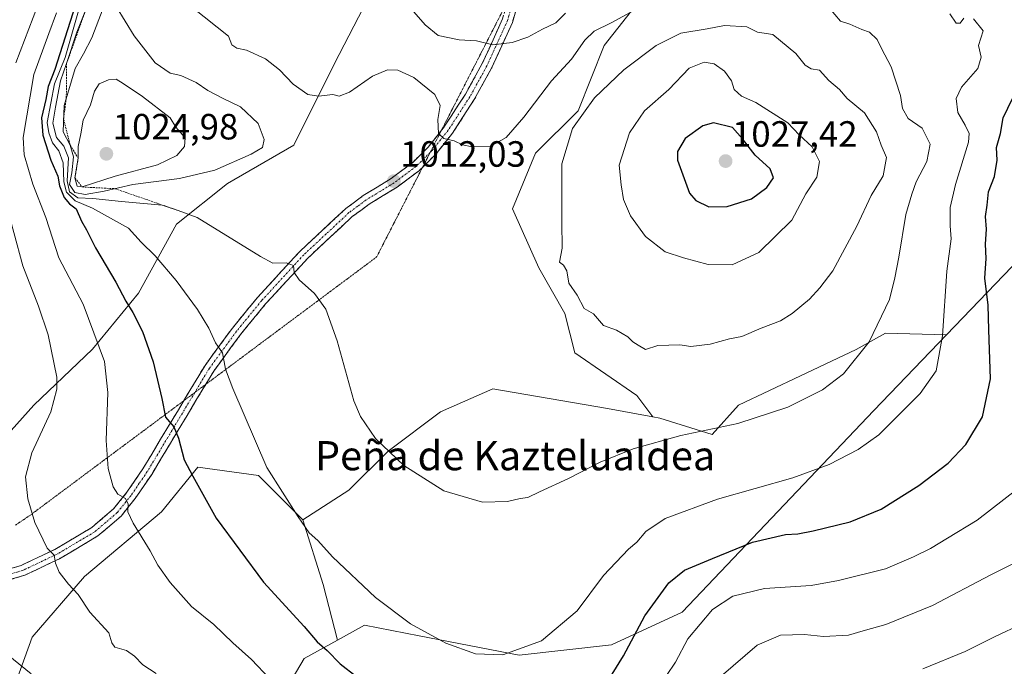
# Model space of a CAD drawing. Units: metres. Extents: x 637918 to 641371, y 4741380 to 4743762.
# Drawn here: x 640863 to 641134, y 4742288 to 4742466 of the extents above; entities that cross this region are included whole.
import ezdxf
from ezdxf.enums import TextEntityAlignment as Align

# ---------------------------------------------------------------- set-up
doc = ezdxf.new("R2010")
doc.units = ezdxf.units.M
doc.header["$MEASUREMENT"] = 0
for name, pattern in [('TRAZO_Y_PUNTO', [1, 0.5, -0.25, 0, -0.25]), ('TRAZOS', [0.75, 0.5, -0.25]), ('TRAZOS2', [0.375, 0.25, -0.125]), ('TRAZOSX2', [1.5, 1, -0.5])]:
    doc.linetypes.add(name, pattern=pattern)
for name, color, linetype, lineweight in [('Arbolado forestal CxS', 92, 'Continuous', 0), ('Camino', 19, 'TRAZOSX2', 0), ('Camino Cxs', 19, 'Continuous', 0), ('Camino eje', 19, 'TRAZO_Y_PUNTO', 0), ('Carátula', 7, 'Continuous', 5), ('Curva de nivel maestra', 36, 'Continuous', 30), ('Curva de nivel normal', 36, 'Continuous', 0), ('Escarpado lineal', 39, 'TRAZOS', 0), ('Pastizal CxS', 92, 'Continuous', 0), ('Punto de cota en terreno', 7, 'Continuous', 0), ('Rótulo de punto de cota en terreno', 19, 'Continuous', 0), ('Texto cartográfico', 19, 'Continuous', 0), ('Vía pecuaria eje', 92, 'TRAZOS2', 0)]:
    doc.layers.add(name, color=color, linetype=linetype, lineweight=lineweight)
doc.styles.add('Arial', font='txt', dxfattribs={"height": 0.2})

# ---------------------------------------------------------------- blocks, each defined once
blk = doc.blocks.new('*U185')
at = {"layer": 'Curva de nivel normal', "color": 36, "linetype": 'Continuous', "lineweight": 0}
for points in [[(641142.97, 4742319.99, 990), (641129.85, 4742313.39, 990), (641113.77, 4742305.01, 990), (641101, 4742299.8, 990), (641094.74, 4742298.05, 990), (641090.74, 4742296.9, 990), (641083.88, 4742296.45, 990), (641078.68, 4742297.04, 990), (641072.07, 4742296.87, 990), (641065.66, 4742294.11, 990), (641055.77, 4742285.6, 990)], [(640900.71, 4742286.36, 990), (640896.98, 4742288.68, 990), (640894.74, 4742291.12, 990), (640892.53, 4742292.65, 990), (640889.36, 4742293.58, 990), (640888.49, 4742294.75, 990), (640887.65, 4742297.53, 990), (640882.47, 4742303.18, 990), (640879.27, 4742308.01, 990), (640876.64, 4742310.82, 990), (640874.03, 4742314.19, 990), (640873.06, 4742316.6, 990), (640872.63, 4742318.79, 990), (640870.78, 4742320.76, 990), (640867.38, 4742327.79, 990), (640865.43, 4742334.31, 990), (640864.8, 4742340.34, 990), (640866.57, 4742346.87, 990), (640871.76, 4742358.14, 990), (640873.41, 4742364.4, 990), (640873.37, 4742367.68, 990), (640871.03, 4742379.27, 990), (640868.39, 4742387.16, 990), (640864.04, 4742398.26, 990), (640859.17, 4742416.59, 990)], [(640862.14, 4742453.96, 990), (640868.12, 4742469.55, 990)]]:
    blk.add_polyline3d(points, dxfattribs=at)
blk = doc.blocks.new('*U194')
at = {"layer": 'Curva de nivel normal', "color": 36, "linetype": 'Continuous', "lineweight": 0}
for points in [[(641138.42, 4742299.98, 985), (641130.96, 4742296.48, 985), (641122.74, 4742292.34, 985), (641111.14, 4742287.6, 985)], [(640866.4, 4742286.22, 985), (640858.14, 4742292.96, 985)]]:
    blk.add_polyline3d(points, dxfattribs=at)
blk = doc.blocks.new('*U198')
at = {"layer": 'Curva de nivel normal', "color": 36, "linetype": 'Continuous', "lineweight": 0}
for points in [[(641137.06, 4742336.9, 995), (641126.07, 4742328.41, 995), (641117.88, 4742323.49, 995), (641113.29, 4742320.64, 995), (641108.54, 4742318.4, 995), (641100.89, 4742315.1, 995), (641088.02, 4742311.88, 995), (641080.46, 4742310.45, 995), (641067.69, 4742309.69, 995), (641058.98, 4742307.57, 995), (641053.43, 4742303.94, 995), (641046.66, 4742295.87, 995), (641043.22, 4742289.46, 995), (641040.78, 4742285.78, 995)], [(640931.92, 4742284.84, 995), (640926.89, 4742290.21, 995), (640921.69, 4742294.77, 995), (640916.49, 4742299.74, 995), (640910.37, 4742304.74, 995), (640904.53, 4742311.34, 995), (640901.12, 4742316.04, 995), (640899.04, 4742319.97, 995), (640894.38, 4742327.64, 995), (640892.9, 4742330.72, 995), (640892.98, 4742332.79, 995), (640892.24, 4742334.38, 995), (640890.12, 4742335.6, 995), (640888.87, 4742337.59, 995), (640887.48, 4742342.58, 995), (640886.92, 4742350.3, 995), (640887.36, 4742363.51, 995), (640886.47, 4742371.96, 995), (640880.61, 4742387.76, 995), (640873.97, 4742400.48, 995), (640870.38, 4742411.52, 995), (640866.78, 4742420.67, 995), (640864.42, 4742428.74, 995), (640864.13, 4742433.44, 995), (640867.08, 4742450.75, 995), (640871.17, 4742462.07, 995), (640873.32, 4742467.72, 995)]]:
    blk.add_polyline3d(points, dxfattribs=at)
blk = doc.blocks.new('5PATER')
at = {"layer": 'Carátula', "linetype": 'Continuous', "lineweight": 5}
h = blk.add_hatch(color=250, dxfattribs=at)
edge = h.paths.add_edge_path()
edge.add_ellipse((0, 0.01), major_axis=(-1.33, -1.34), ratio=0.999422, start_angle=0, end_angle=360)

msp = doc.modelspace()

# ---------------------------------------------------------------- linework, layer by layer
at = {"layer": 'Arbolado forestal CxS', "color": 92, "linetype": 'Continuous', "lineweight": 0}
for points in [[(641007.75, 4742571.05, 998.53), (640999.35, 4742554.24, 995.45), (640988.15, 4742538.14, 995.6), (640978.36, 4742521.69, 995.66), (640974.86, 4742507.69, 997.59), (640965.06, 4742493.69, 1000.58), (640961.56, 4742476.89, 1004.69), (640949.66, 4742453.78, 1009.21), (640938.47, 4742431.38, 1013.02), (640920.27, 4742420.88, 1011.92), (640906.28, 4742409.68, 1008.16), (640895.78, 4742390.78, 1001.55), (640883.18, 4742375.38, 994.65), (640867.09, 4742359.98, 989.36), (640853.79, 4742345.27, 987.8)], [(640853.79, 4742345.27, 987.8), (640867.09, 4742359.98, 989.36), (640883.18, 4742375.38, 994.65), (640895.78, 4742390.78, 1001.55), (640906.28, 4742409.68, 1008.16), (640920.27, 4742420.88, 1011.92), (640938.47, 4742431.38, 1013.02), (640949.66, 4742453.78, 1009.21), (640961.56, 4742476.89, 1004.69), (640965.06, 4742493.69, 1000.58), (640974.86, 4742507.69, 997.59), (640978.36, 4742521.69, 995.66), (640988.15, 4742538.14, 995.6), (640999.35, 4742554.24, 995.45), (641007.75, 4742571.05, 998.53)], [(641064.98, 4742561.83, 991.52), (641065.89, 4742545.01, 991.72), (641055.11, 4742535.13, 994.56), (641053.32, 4742519.86, 997.48), (641047.93, 4742502.79, 1002.4), (641039.84, 4742483.93, 1007.56), (641033.55, 4742471.36, 1010.83), (641023.67, 4742458.78, 1013.38), (641016.49, 4742440.82, 1016.01), (641004.81, 4742429.14, 1013.19), (640998.52, 4742413.87, 1013.13), (641005.71, 4742397.71, 1014.52), (641012.89, 4742385.13, 1014.59), (641015.59, 4742374.35, 1013.81), (641032.65, 4742362.68, 1012.31), (641037.04, 4742356.75, 1010.68)], [(641117.61, 4742379.28, 1003.88), (641149.05, 4742411.94, 988.68), (641169.54, 4742441.93, 981.13), (641172.76, 4742475.09, 979.56), (641169.75, 4742504.83, 978.53), (641159.45, 4742525.41, 982.01), (641125.97, 4742554.02, 988.23), (641080.53, 4742562.48, 990.14), (641064.98, 4742561.83, 991.52)], [(641117.61, 4742379.28, 1003.88), (641149.05, 4742411.94, 988.68), (641169.54, 4742441.93, 981.13), (641172.76, 4742475.09, 979.56), (641169.75, 4742504.83, 978.53), (641159.45, 4742525.41, 982.01), (641125.97, 4742554.02, 988.23), (641080.53, 4742562.48, 990.14), (641064.98, 4742561.83, 991.52)], [(641149.05, 4742411.94, 988.68), (641117.61, 4742379.28, 1003.88), (641100.92, 4742379.74, 1008.39), (641092.83, 4742375.25, 1009.44), (641077.56, 4742368.07, 1010.64), (641060.5, 4742359.98, 1010.35), (641053.31, 4742351.9, 1008.59), (641053.31, 4742351.9, 1008.59), (641038.94, 4742356.39, 1010.47), (641037.04, 4742356.75, 1010.68), (641032.65, 4742362.68, 1012.31), (641015.59, 4742374.35, 1013.81), (641012.89, 4742385.13, 1014.59), (641005.71, 4742397.71, 1014.52), (640998.52, 4742413.87, 1013.13), (641004.81, 4742429.14, 1013.19), (641016.49, 4742440.82, 1016.01), (641023.67, 4742458.78, 1013.38), (641033.55, 4742471.36, 1010.83)], [(640937.11, 4742283.29, 995.51), (640941.3, 4742290.43, 997.73), (640950.43, 4742295.5, 1000.86), (640957.88, 4742299.63, 1002.93), (640972.84, 4742296.69, 1004.41), (641000.37, 4742291.37, 1004.31), (641025.68, 4742294.23, 1000.16), (641045.05, 4742303.21, 995.66), (641097.65, 4742358.55, 1005.55), (641117.61, 4742379.28, 1003.88), (641149.05, 4742411.94, 988.68)], [(641117.61, 4742379.28, 1003.88), (641097.65, 4742358.55, 1005.55), (641045.05, 4742303.21, 995.66), (641025.68, 4742294.23, 1000.16), (641000.37, 4742291.37, 1004.31), (640972.84, 4742296.69, 1004.41), (640957.88, 4742299.63, 1002.93), (640950.43, 4742295.5, 1000.86)], [(641037.04, 4742356.75, 1010.68), (641038.94, 4742356.39, 1010.47), (641053.31, 4742351.9, 1008.59), (641060.5, 4742359.98, 1010.35), (641077.56, 4742368.07, 1010.64), (641092.83, 4742375.25, 1009.44), (641100.92, 4742379.74, 1008.39), (641117.61, 4742379.28, 1003.88)], [(640861.04, 4742280.8, 983.2), (640866.59, 4742296.34, 986.23), (640881.02, 4742312.99, 990.99), (640902.11, 4742330.74, 997), (640912.1, 4742342.95, 1000.73), (640928.75, 4742340.73, 1004.32), (640940.96, 4742328.52, 1005.05), (640946.51, 4742310.76, 1003.12), (640950.43, 4742295.5, 1000.86), (640941.3, 4742290.43, 997.73), (640937.11, 4742283.29, 995.51)], [(640940.96, 4742328.52, 1005.05), (640928.75, 4742340.73, 1004.32), (640912.1, 4742342.95, 1000.73), (640902.11, 4742330.74, 997), (640881.02, 4742312.99, 990.99), (640866.59, 4742296.34, 986.23), (640861.04, 4742280.8, 983.2)], [(640940.96, 4742328.52, 1005.05), (640946.51, 4742310.76, 1003.12), (640950.43, 4742295.5, 1000.86)], [(640950.43, 4742295.5, 1000.86), (640941.3, 4742290.43, 997.73), (640937.11, 4742283.29, 995.51), (640923.61, 4742278.01, 991.76), (640916.74, 4742270, 988.76), (640930.02, 4742234.74, 986.33), (640939.28, 4742224.92, 986.61), (640955.95, 4742221.09, 989.09), (640963.48, 4742206.76, 988.29), (640964.87, 4742186.49, 985.44), (640970.51, 4742171.45, 983.76), (640989.17, 4742165.16, 985.33), (641012.82, 4742178.75, 989.83), (641026.22, 4742177.35, 989.79), (641036.73, 4742168.21, 988.43), (641043.57, 4742155.13, 985.92), (641047.29, 4742123.5, 980.63), (641062.88, 4742097.4, 975.39), (641092.38, 4742073.09, 965.32), (641129.25, 4742040.67, 946.3)], [(640950.43, 4742295.5, 1000.86), (640941.3, 4742290.43, 997.73), (640937.11, 4742283.29, 995.51), (640923.61, 4742278.01, 991.76), (640916.74, 4742270, 988.76), (640930.02, 4742234.74, 986.33), (640939.28, 4742224.92, 986.61), (640955.95, 4742221.09, 989.09), (640963.48, 4742206.76, 988.29), (640964.87, 4742186.49, 985.44), (640970.51, 4742171.45, 983.76), (640989.17, 4742165.16, 985.33), (641012.82, 4742178.75, 989.83), (641026.22, 4742177.35, 989.79), (641036.73, 4742168.21, 988.43), (641043.57, 4742155.13, 985.92), (641047.29, 4742123.5, 980.63), (641062.88, 4742097.4, 975.39), (641092.38, 4742073.09, 965.32), (641129.25, 4742040.67, 946.3)]]:
    msp.add_polyline3d(points, dxfattribs=at)
at = {"layer": 'Camino', "color": 19, "linetype": 'TRAZOSX2', "lineweight": 0}
for points in [[(641032.75, 4742540.43), (641032.47, 4742529.48), (641031.55, 4742521.72), (641030.32, 4742517.31), (641028.02, 4742513.24), (641025.17, 4742509.92), (641020.11, 4742505.02), (641012.52, 4742498.76), (641009.93, 4742495.62), (641007.8, 4742491.6), (641003.91, 4742482.42), (641001.8, 4742476.62), (640998.46, 4742465.07), (640992.73, 4742452.47), (640988, 4742443.87), (640981.99, 4742434.63), (640977.45, 4742428.91), (640973.79, 4742425.28)], [(640979.02, 4742435.48), (640979.67, 4742436.3), (640985.55, 4742445.34), (640990.18, 4742453.75), (640995.78, 4742466.06), (640997.21, 4742471)], [(640908.25, 4742361.21), (640914.09, 4742370.92), (640921.6, 4742381.17), (640928.57, 4742389.66), (640940.19, 4742402.3), (640952.7, 4742413.95), (640957.51, 4742417.51), (640965.21, 4742422.23), (640971.1, 4742426.62), (640975.32, 4742430.82), (640979.02, 4742435.48)], [(640973.79, 4742425.28), (640972.96, 4742424.45), (640966.81, 4742419.87), (640959.11, 4742415.14), (640954.52, 4742411.75), (640942.22, 4742400.29), (640930.73, 4742387.79), (640923.86, 4742379.42), (640916.47, 4742369.34), (640914.29, 4742365.71)], [(640914.29, 4742365.71), (640899.44, 4742341), (640894.93, 4742334.38), (640891.02, 4742329.51), (640884.67, 4742324.08), (640874.16, 4742317.84), (640864.6, 4742313.31), (640854.31, 4742310.23)], [(640853.16, 4742312.86), (640863.57, 4742315.99), (640872.81, 4742320.36), (640883, 4742326.41), (640888.96, 4742331.5), (640892.64, 4742336.08), (640897.03, 4742342.54), (640908.25, 4742361.21)]]:
    msp.add_lwpolyline(points, dxfattribs=at)
at = {"layer": 'Camino Cxs', "color": 19, "linetype": 'Continuous', "lineweight": 0}
for points in [[(640999.57, 4742468.92, 1003.44), (640998.46, 4742465.07, 1003.97), (640996.55, 4742460.87, 1004.54), (640994.64, 4742456.67, 1005.22), (640992.73, 4742452.47, 1005.92), (640990.37, 4742448.17, 1006.93), (640988, 4742443.87, 1007.7), (640986, 4742440.79, 1008.33), (640983.99, 4742437.71, 1008.96), (640981.99, 4742434.63, 1009.55), (640979.72, 4742431.77, 1010.14), (640977.45, 4742428.91, 1010.75), (640975.21, 4742426.68, 1011.16), (640972.96, 4742424.45, 1011.51), (640969.89, 4742422.16, 1011.79), (640966.81, 4742419.87, 1011.99), (640962.96, 4742417.51, 1012.02), (640959.11, 4742415.14, 1011.96), (640956.82, 4742413.45, 1011.81), (640954.52, 4742411.75, 1011.77), (640951.45, 4742408.89, 1011.63), (640948.37, 4742406.02, 1011.29), (640945.3, 4742403.16, 1010.93), (640942.22, 4742400.29, 1010.52), (640939.35, 4742397.17, 1010.02), (640936.48, 4742394.04, 1009.51), (640933.6, 4742390.92, 1008.87), (640930.73, 4742387.79, 1008.22), (640928.44, 4742385, 1007.58), (640926.15, 4742382.21, 1006.92), (640923.86, 4742379.42, 1006.27), (640921.4, 4742376.06, 1005.48), (640918.93, 4742372.7, 1004.84), (640916.47, 4742369.34, 1003.86), (640914.04, 4742365.29, 1003.03), (640911.6, 4742361.24, 1001.99), (640909.17, 4742357.19, 1001.17), (640906.74, 4742353.15, 999.95), (640904.31, 4742349.1, 999.19), (640901.87, 4742345.05, 998.04), (640899.44, 4742341, 997.08), (640897.19, 4742337.69, 996.18), (640894.93, 4742334.38, 995.49), (640892.98, 4742331.95, 994.87), (640891.02, 4742329.51, 994.31), (640887.85, 4742326.8, 993.42), (640884.67, 4742324.08, 992.64), (640881.17, 4742322, 991.76), (640877.66, 4742319.92, 991.05), (640874.16, 4742317.84, 990.12), (640870.97, 4742316.33, 989.38), (640867.79, 4742314.82, 988.77), (640864.6, 4742313.31, 988.12), (640861.17, 4742312.28, 987.43)], [(640860.1, 4742314.95, 987.46), (640863.57, 4742315.99, 988.16), (640866.65, 4742317.45, 988.71), (640869.73, 4742318.9, 989.28), (640872.81, 4742320.36, 990.05), (640876.21, 4742322.38, 990.92), (640879.6, 4742324.39, 991.72), (640883, 4742326.41, 992.65), (640885.98, 4742328.96, 993.24), (640888.96, 4742331.5, 994.12), (640890.8, 4742333.79, 994.62), (640892.64, 4742336.08, 995.26), (640894.84, 4742339.31, 995.94), (640897.03, 4742342.54, 996.72), (640899.47, 4742346.59, 997.74), (640901.9, 4742350.65, 998.87), (640904.34, 4742354.7, 999.79), (640906.78, 4742358.76, 1000.93), (640909.22, 4742362.81, 1001.65), (640911.65, 4742366.87, 1002.69), (640914.09, 4742370.92, 1003.58), (640916.59, 4742374.34, 1004.56), (640919.1, 4742377.75, 1005.2), (640921.6, 4742381.17, 1006.07), (640923.92, 4742384, 1006.79), (640926.25, 4742386.83, 1007.51), (640928.57, 4742389.66, 1008.19), (640931.48, 4742392.82, 1008.82), (640934.38, 4742395.98, 1009.48), (640937.29, 4742399.14, 1009.92), (640940.19, 4742402.3, 1010.49), (640943.32, 4742405.21, 1010.98), (640946.45, 4742408.13, 1011.25), (640949.57, 4742411.04, 1011.68), (640952.7, 4742413.95, 1011.82), (640955.11, 4742415.73, 1011.95), (640957.51, 4742417.51, 1012.03), (640961.36, 4742419.87, 1012.11), (640965.21, 4742422.23, 1012.03), (640968.16, 4742424.43, 1011.87), (640971.1, 4742426.62, 1011.56), (640973.21, 4742428.72, 1011.22), (640975.32, 4742430.82, 1010.75), (640977.5, 4742433.56, 1010.03), (640979.67, 4742436.3, 1009.59), (640981.63, 4742439.31, 1008.83), (640983.59, 4742442.33, 1008.29), (640985.55, 4742445.34, 1007.59), (640987.87, 4742449.55, 1006.71), (640990.18, 4742453.75, 1005.72), (640992.05, 4742457.85, 1005.09), (640993.91, 4742461.96, 1004.54), (640995.78, 4742466.06, 1003.79)]]:
    msp.add_polyline3d(points, dxfattribs=at)
at = {"layer": 'Camino eje', "color": 19, "linetype": 'TRAZO_Y_PUNTO', "lineweight": 0}
for points in [[(641000.77, 4742477.97), (641000.44, 4742477.06), (640998.79, 4742471.34), (640997.12, 4742465.57), (640991.46, 4742453.11), (640986.78, 4742444.61), (640980.83, 4742435.47), (640976.39, 4742429.87), (640975.89, 4742429.37)], [(640975.89, 4742429.37), (640974.28, 4742427.77), (640972.03, 4742425.54), (640966.01, 4742421.05), (640962.16, 4742418.69), (640958.31, 4742416.33), (640956.02, 4742414.63), (640953.61, 4742412.85), (640947.36, 4742407.03), (640941.21, 4742401.3), (640929.65, 4742388.73), (640922.73, 4742380.3), (640915.28, 4742370.13), (640911.27, 4742363.46)], [(640911.27, 4742363.46), (640906.75, 4742355.94), (640898.24, 4742341.77), (640896.04, 4742338.54), (640893.79, 4742335.23), (640889.99, 4742330.51), (640886.82, 4742327.79), (640883.84, 4742325.25), (640873.49, 4742319.1), (640868.87, 4742316.92), (640864.09, 4742314.65), (640858.94, 4742313.11)]]:
    msp.add_lwpolyline(points, dxfattribs=at)
at = {"layer": 'Curva de nivel maestra', "color": 36, "linetype": 'Continuous', "lineweight": 30}
for points in [[(640878.46, 4742469.67, 1000), (640872.87, 4742452.11, 1000), (640871.05, 4742447.49, 1000), (640870.42, 4742443.9, 1000), (640869.24, 4742438.92, 1000), (640869.55, 4742434.16, 1000), (640871.77, 4742427.29, 1000), (640873.69, 4742422.88, 1000), (640874.18, 4742420.22, 1000), (640875.41, 4742416.98, 1000), (640876.88, 4742415.28, 1000), (640878.72, 4742413.88, 1000), (640880.17, 4742410.49, 1000), (640881.58, 4742408.12, 1000), (640884, 4742403.2, 1000), (640889.62, 4742393.73, 1000), (640892.36, 4742388.51, 1000), (640894.3, 4742385.45, 1000), (640896.9, 4742380.18, 1000), (640899.89, 4742371.9, 1000), (640902.19, 4742361.87, 1000), (640903.22, 4742356.72, 1000), (640905.55, 4742354.04, 1000), (640906.78, 4742350.97, 1000), (640908.39, 4742344.97, 1000), (640910.73, 4742340.54, 1000), (640917.18, 4742328.94, 1000)], [(641023.95, 4742283.03, 1000), (641029.01, 4742291.16, 1000), (641034.79, 4742302.14, 1000), (641041.45, 4742311.22, 1000), (641045.68, 4742314.73, 1000), (641053.41, 4742317.87, 1000), (641064.41, 4742322.35, 1000), (641073.41, 4742324.5, 1000), (641076.83, 4742324.68, 1000), (641081.01, 4742325.48, 1000), (641091.19, 4742328.01, 1000), (641099.66, 4742331.44, 1000), (641110.07, 4742337.9, 1000), (641118.08, 4742344.06, 1000), (641122.98, 4742349.19, 1000), (641127.51, 4742356.8, 1000), (641129.68, 4742367.27, 1000), (641129.28, 4742380.64, 1000), (641129.07, 4742387.41, 1000), (641128.13, 4742394.82, 1000), (641128.49, 4742400.27, 1000), (641128.39, 4742404.16, 1000), (641128.64, 4742408.33, 1000), (641128.32, 4742411.76, 1000), (641128.8, 4742414.94, 1000), (641129.18, 4742418.6, 1000), (641130.86, 4742422.73, 1000), (641131.55, 4742427.28, 1000), (641131.32, 4742430.73, 1000), (641132.42, 4742434.55, 1000), (641133.21, 4742438.88, 1000), (641135.74, 4742444.22, 1000)], [(641052.42, 4742414.45, 1025), (641057.41, 4742414.56, 1025), (641064.07, 4742416.65, 1025), (641068.36, 4742419.71, 1025), (641070.12, 4742422.43, 1025), (641069.26, 4742424.86, 1025), (641065.11, 4742428.62, 1025), (641061.64, 4742433.1, 1025), (641058.9, 4742436.21, 1025), (641053.71, 4742437.52, 1025), (641050.77, 4742436.64, 1025), (641045.92, 4742433.17, 1025), (641043.8, 4742429.59, 1025), (641043.8, 4742427.27, 1025), (641047.13, 4742418.16, 1025), (641048.87, 4742416.21, 1025), (641052.42, 4742414.45, 1025)], [(640917.18, 4742328.94, 1000), (640930.15, 4742311.45, 1000), (640941.34, 4742299.26, 1000), (640944.91, 4742295, 1000), (640947.58, 4742292.63, 1000), (640951.23, 4742288.98, 1000), (640955.65, 4742285.53, 1000)]]:
    msp.add_polyline3d(points, dxfattribs=at)
at = {"layer": 'Curva de nivel normal', "color": 36, "linetype": 'Continuous', "lineweight": 0}
for points in [[(640884.86, 4742477.42, 1010), (640878.88, 4742462.42, 1010), (640876.1, 4742453.83, 1010), (640874.4, 4742449.03, 1010), (640873.02, 4742441.84, 1010), (640872.29, 4742437.45, 1010), (640873.28, 4742433.44, 1010), (640875.32, 4742431.14, 1010), (640876.62, 4742427.92, 1010), (640876.22, 4742421.61, 1010), (640876.87, 4742418.54, 1010), (640879.13, 4742416.94, 1010), (640883.27, 4742416.75, 1010), (640891.12, 4742415.94, 1010), (640902.35, 4742414.91, 1010), (640906.73, 4742413.43, 1010)], [(640880.49, 4742472.22, 1005), (640875.67, 4742455.48, 1005), (640872.77, 4742448.21, 1005), (640870.78, 4742437.56, 1005), (640871.24, 4742434.8, 1005), (640872.22, 4742432.05, 1005), (640873.99, 4742429.82, 1005), (640875.16, 4742426.56, 1005), (640875.33, 4742421.33, 1005), (640876.02, 4742418.43, 1005), (640878.47, 4742416.06, 1005), (640883.19, 4742414.12, 1005), (640893.11, 4742408.62, 1005), (640896.6, 4742404.76, 1005), (640900.41, 4742401, 1005), (640906.18, 4742394.24, 1005), (640912.05, 4742386.26, 1005), (640915.12, 4742381.09, 1005), (640916.99, 4742377.14, 1005), (640918.91, 4742374.4, 1005), (640919.75, 4742369.9, 1005), (640921.76, 4742364.53, 1005), (640931.04, 4742342.85, 1005)], [(640886.1, 4742468.95, 1015), (640883.01, 4742460.81, 1015), (640880.73, 4742456.46, 1015), (640878.4, 4742452.45, 1015), (640875.38, 4742442.3, 1015), (640875.13, 4742435.07, 1015), (640877.09, 4742431.34, 1015), (640877.94, 4742428.14, 1015), (640877.49, 4742423.79, 1015), (640876.9, 4742420.6, 1015), (640878.32, 4742418.37, 1015), (640881.22, 4742417.85, 1015)], [(640881.22, 4742417.85, 1015), (640886.4, 4742418.74, 1015), (640894.26, 4742420.54, 1015), (640907.06, 4742422.22, 1015), (640916.77, 4742424.47, 1015), (640926.78, 4742428.92, 1015), (640929.82, 4742430.75, 1015), (640930.32, 4742432.95, 1015), (640928.67, 4742437.34, 1015), (640923.79, 4742441.94, 1015), (640918.86, 4742444.28, 1015), (640914.83, 4742446.38, 1015), (640911.61, 4742448.57, 1015), (640907.47, 4742450.46, 1015), (640904.49, 4742451.18, 1015), (640900.42, 4742453.95, 1015), (640894.59, 4742461.36, 1015), (640889.66, 4742469.48, 1015)], [(640906.73, 4742413.43, 1010), (640911.89, 4742411.52, 1010), (640929.34, 4742400.82, 1010), (640932.71, 4742399, 1010), (640936.37, 4742399.06, 1010), (640938.34, 4742398.3, 1010), (640938.58, 4742396.4, 1010), (640939.89, 4742394.38, 1010), (640944.14, 4742390.63, 1010), (640947.23, 4742386.38, 1010), (640950.36, 4742377.62, 1010), (640954.95, 4742361.18, 1010), (640956.8, 4742356.9, 1010), (640960.92, 4742350.83, 1010), (640968.66, 4742343.47, 1010), (640979.66, 4742336.47, 1010), (640990.26, 4742333.4, 1010), (640997.1, 4742333.57, 1010), (641000.62, 4742334.38, 1010), (641002.74, 4742334.61, 1010), (641005.93, 4742336.24, 1010), (641013.86, 4742339.9, 1010), (641022.6, 4742344.36, 1010), (641031.63, 4742348.02, 1010), (641044.67, 4742351.71, 1010), (641060.31, 4742354.96, 1010), (641074.04, 4742359.48, 1010), (641083.63, 4742364.22, 1010), (641089.36, 4742368.62, 1010), (641096.4, 4742377.4, 1010), (641102.03, 4742388.98, 1010), (641103.42, 4742394.92, 1010), (641104.51, 4742400.61, 1010), (641106.47, 4742412.36, 1010), (641108.1, 4742417.92, 1010), (641109.31, 4742421.27, 1010), (641112.22, 4742426.87, 1010), (641113.15, 4742431.64, 1010), (641110.94, 4742436.04, 1010), (641107.08, 4742438.67, 1010), (641105.58, 4742441.45, 1010), (641105, 4742444.99, 1010), (641102.42, 4742452.88, 1010), (641099.78, 4742457.88, 1010), (641098.64, 4742460.34, 1010), (641096.52, 4742462.37, 1010), (641094.41, 4742463.1, 1010), (641091.06, 4742464.58, 1010), (641088.52, 4742465.42, 1010), (641085.47, 4742469.08, 1010)], [(641031.99, 4742468.46, 1010), (641025.6, 4742464.98, 1010), (641020.92, 4742462.63, 1010), (641018.37, 4742460.22, 1010), (641014.68, 4742454.97, 1010), (641009.19, 4742449.06, 1010), (641001.59, 4742439.02, 1010), (640996.73, 4742433.48, 1010), (640992.4, 4742431.01, 1010), (640987.4, 4742430.88, 1010), (640984.73, 4742431.47, 1010), (640982.48, 4742432.58, 1010), (640979.64, 4742433.16, 1010), (640978.22, 4742434.55, 1010), (640977.98, 4742438.44, 1010), (640978.65, 4742442.22, 1010), (640977.16, 4742445.25, 1010), (640971.45, 4742449.95, 1010), (640967.05, 4742451.96, 1010), (640964.22, 4742452.09, 1010), (640960.02, 4742450.34, 1010), (640953.73, 4742445.9, 1010), (640950.92, 4742444.8, 1010), (640949.15, 4742445.3, 1010), (640945.25, 4742444.79, 1010), (640942.3, 4742445.32, 1010), (640938.28, 4742448.16, 1010), (640934.53, 4742452.01, 1010), (640930.66, 4742455.04, 1010), (640925.47, 4742457.42, 1010), (640922.83, 4742457.98, 1010), (640921.45, 4742458.96, 1010), (640920.49, 4742461.32, 1010), (640910.78, 4742469.07, 1010)], [(641013.05, 4742467.61, 1005), (641010.37, 4742464.93, 1005), (641006.73, 4742463.21, 1005), (641002.73, 4742461.03, 1005), (640998.4, 4742459.53, 1005), (640993.06, 4742458.89, 1005), (640988.65, 4742460.01, 1005), (640983.85, 4742460.31, 1005), (640978.13, 4742461.49, 1005), (640974.52, 4742464.43, 1005), (640970.09, 4742469.42, 1005)], [(640931.04, 4742342.85, 1005), (640939.68, 4742329.35, 1005), (640942.7, 4742324.96, 1005), (640945.05, 4742322.81, 1005), (640949.09, 4742318.39, 1005), (640960.89, 4742307.2, 1005), (640970.53, 4742299.99, 1005), (640980.18, 4742294.62, 1005), (640988.38, 4742291.73, 1005), (640995.86, 4742291.48, 1005), (641006.43, 4742295.32, 1005), (641016.25, 4742303.51, 1005), (641023.49, 4742313.28, 1005), (641030.33, 4742320.48, 1005), (641032.63, 4742322.41, 1005), (641035.06, 4742325.28, 1005), (641040.4, 4742328.86, 1005), (641054.74, 4742334.16, 1005), (641075.41, 4742340.03, 1005), (641085.41, 4742343.69, 1005), (641093.41, 4742347.87, 1005), (641099.07, 4742351.81, 1005), (641110.43, 4742363.16, 1005), (641114.82, 4742369.42, 1005), (641116.56, 4742379.04, 1005), (641117.73, 4742396.77, 1005), (641118.92, 4742405.69, 1005), (641118.62, 4742409.22, 1005), (641118.64, 4742414.22, 1005), (641120.12, 4742420.55, 1005), (641123.7, 4742432.23, 1005), (641123.88, 4742434.56, 1005), (641122.74, 4742436.88, 1005), (641120.76, 4742440.34, 1005), (641120.29, 4742444.17, 1005), (641121.74, 4742447.34, 1005), (641126.27, 4742452.42, 1005), (641127.16, 4742455.52, 1005), (641126.38, 4742458.74, 1005), (641127.73, 4742462.8, 1005), (641125.02, 4742466.1, 1005)], [(641122.44, 4742466.26, 1005), (641121.42, 4742464.83, 1005), (641120.31, 4742464.91, 1005), (641118.56, 4742467.4, 1005)], [(641035.05, 4742375.24, 1015), (641038.39, 4742376.34, 1015), (641044.41, 4742376.53, 1015), (641047.41, 4742376.06, 1015), (641052.74, 4742376.75, 1015), (641058.07, 4742378.17, 1015), (641061.41, 4742378.83, 1015), (641066.74, 4742381.09, 1015), (641072.05, 4742383.13, 1015), (641075.3, 4742385.14, 1015), (641080.05, 4742389.09, 1015), (641082.85, 4742392.19, 1015), (641086.4, 4742396.84, 1015), (641093.05, 4742409.12, 1015), (641096.96, 4742417.51, 1015), (641100.24, 4742422.92, 1015), (641101.2, 4742428.03, 1015), (641099.72, 4742431.36, 1015), (641098.41, 4742435.06, 1015), (641095.16, 4742440.23, 1015), (641090.35, 4742444.22, 1015), (641088.25, 4742446.63, 1015), (641085.34, 4742449.16, 1015), (641082.74, 4742451.93, 1015), (641080.52, 4742452.34, 1015), (641078.88, 4742453.35, 1015), (641076.27, 4742456.58, 1015), (641069.94, 4742461.75, 1015), (641065.79, 4742462.38, 1015), (641062.82, 4742463.82, 1015), (641056.74, 4742464.25, 1015), (641051.98, 4742463.34, 1015), (641044.68, 4742462.14, 1015), (641037.97, 4742458.73, 1015), (641029.06, 4742452.03, 1015), (641021.01, 4742444.36, 1015), (641014.96, 4742435.98, 1015), (641012.08, 4742426.29, 1015), (641012.04, 4742410.22, 1015), (641012.16, 4742403.07, 1015), (641011.37, 4742399.23, 1015), (641012.53, 4742398.4, 1015), (641013.38, 4742396.88, 1015), (641013.99, 4742393.51, 1015), (641016.22, 4742390.2, 1015), (641018.13, 4742386.54, 1015), (641020.69, 4742385.05, 1015), (641023.52, 4742381.89, 1015), (641027.09, 4742380.59, 1015), (641030.18, 4742378.73, 1015), (641031.52, 4742377.36, 1015), (641032.95, 4742376.44, 1015), (641035.05, 4742375.24, 1015)], [(641058.77, 4742398.5, 1020), (641066.11, 4742401.95, 1020), (641075.16, 4742410.79, 1020), (641079.01, 4742418.03, 1020), (641082.05, 4742422.62, 1020), (641082.73, 4742426.9, 1020), (641080.79, 4742430.88, 1020), (641077.15, 4742434.25, 1020), (641074.1, 4742437.51, 1020), (641065.3, 4742443.09, 1020), (641061.36, 4742444.78, 1020), (641059.39, 4742446.61, 1020), (641058.64, 4742449.05, 1020), (641056.65, 4742451.66, 1020), (641053.85, 4742453.66, 1020), (641051.08, 4742454.16, 1020), (641046.95, 4742452.51, 1020), (641041.44, 4742446.67, 1020), (641034.71, 4742440.76, 1020), (641030.62, 4742434.77, 1020), (641027.81, 4742425.84, 1020), (641028.29, 4742420.44, 1020), (641029, 4742416.48, 1020), (641030.92, 4742411.99, 1020), (641035.03, 4742406.32, 1020), (641040.44, 4742402.1, 1020), (641045.47, 4742400.43, 1020), (641052.18, 4742398.58, 1020), (641058.77, 4742398.5, 1020)], [(640880.33, 4742419.9, 1020), (640889.41, 4742422.84, 1020), (640901.05, 4742425.95, 1020), (640906.35, 4742428.56, 1020), (640908.49, 4742431.05, 1020), (640908.61, 4742433.39, 1020), (640906.09, 4742436.34, 1020), (640904.52, 4742438.86, 1020), (640896.9, 4742444.72, 1020), (640891.65, 4742448.3, 1020), (640889.7, 4742449.52, 1020), (640887.57, 4742449.34, 1020), (640885.04, 4742448.18, 1020), (640883.7, 4742446.17, 1020), (640882.64, 4742442.46, 1020), (640880.67, 4742438.2, 1020), (640880, 4742434.49, 1020), (640879.25, 4742431, 1020), (640879.25, 4742427.78, 1020), (640878.39, 4742422.38, 1020), (640879, 4742420.08, 1020), (640880.33, 4742419.9, 1020)]]:
    msp.add_polyline3d(points, dxfattribs=at)
at = {"layer": 'Escarpado lineal', "color": 39, "linetype": 'TRAZOS', "lineweight": 0}
msp.add_polyline3d([(640928.48, 4742558.81, 984.83), (640909.15, 4742549.64, 989.93), (640903.09, 4742540.3, 985), (640903.37, 4742536.56, 987.73), (640903.23, 4742531.59, 994.83), (640896.78, 4742516.55, 994.54), (640894.44, 4742504.19, 1005.55), (640886.54, 4742490.52, 1005.39), (640883.89, 4742484.97, 1005.21), (640881.47, 4742468.92, 1009.4), (640876.1, 4742453.83, 1007.76), (640876, 4742444.39, 1014.52), (640875.25, 4742438.52, 1014.95), (640877.09, 4742431.34, 1012.76), (640879.25, 4742427.78, 1016.77), (640878.39, 4742422.38, 1022.02), (640880.33, 4742419.9, 1020.22), (640889.37, 4742419.42, 1014.52), (640906.73, 4742413.43, 1009.87)], dxfattribs=at)
at = {"layer": 'Pastizal CxS', "color": 92, "linetype": 'Continuous', "lineweight": 0}
for points in [[(640853.79, 4742345.27, 987.8), (640867.09, 4742359.98, 989.36), (640883.18, 4742375.38, 994.65), (640895.78, 4742390.78, 1001.55), (640906.28, 4742409.68, 1008.16), (640920.27, 4742420.88, 1011.92), (640938.47, 4742431.38, 1013.02), (640949.66, 4742453.78, 1009.21), (640961.56, 4742476.89, 1004.69), (640965.06, 4742493.69, 1000.58), (640974.86, 4742507.69, 997.59), (640978.36, 4742521.69, 995.66), (640988.15, 4742538.14, 995.6), (640999.35, 4742554.24, 995.45), (641007.75, 4742571.05, 998.53)], [(640853.79, 4742345.27, 987.8), (640867.09, 4742359.98, 989.36), (640883.18, 4742375.38, 994.65), (640895.78, 4742390.78, 1001.55), (640906.28, 4742409.68, 1008.16), (640920.27, 4742420.88, 1011.92), (640938.47, 4742431.38, 1013.02), (640949.66, 4742453.78, 1009.21), (640961.56, 4742476.89, 1004.69), (640965.06, 4742493.69, 1000.58), (640974.86, 4742507.69, 997.59), (640978.36, 4742521.69, 995.66), (640988.15, 4742538.14, 995.6), (640999.35, 4742554.24, 995.45), (641007.75, 4742571.05, 998.53)], [(641064.98, 4742561.83, 991.52), (641065.89, 4742545.01, 991.72), (641055.11, 4742535.13, 994.56), (641053.32, 4742519.86, 997.48), (641047.93, 4742502.79, 1002.4), (641039.84, 4742483.93, 1007.56), (641033.55, 4742471.36, 1010.83), (641023.67, 4742458.78, 1013.38), (641016.49, 4742440.82, 1016.01), (641004.81, 4742429.14, 1013.19), (640998.52, 4742413.87, 1013.13), (641005.71, 4742397.71, 1014.52), (641012.89, 4742385.13, 1014.59), (641015.59, 4742374.35, 1013.81), (641032.65, 4742362.68, 1012.31), (641037.04, 4742356.75, 1010.68)], [(641033.55, 4742471.36, 1010.83), (641023.67, 4742458.78, 1013.38), (641016.49, 4742440.82, 1016.01), (641004.81, 4742429.14, 1013.19), (640998.52, 4742413.87, 1013.13), (641005.71, 4742397.71, 1014.52), (641012.89, 4742385.13, 1014.59), (641015.59, 4742374.35, 1013.81), (641032.65, 4742362.68, 1012.31), (641037.04, 4742356.75, 1010.68), (641024.57, 4742359.08, 1011.86), (640993.13, 4742364.47, 1012.98), (640978.76, 4742358.19, 1011.73), (640964.39, 4742347.41, 1009.97), (640953.61, 4742336.63, 1008.08), (640940.96, 4742328.52, 1005.05), (640928.75, 4742340.73, 1004.32), (640912.1, 4742342.95, 1000.73), (640902.11, 4742330.74, 997), (640881.02, 4742312.99, 990.99), (640866.59, 4742296.34, 986.23), (640861.04, 4742280.8, 983.2)], [(641117.61, 4742379.28, 1003.88), (641097.65, 4742358.55, 1005.55), (641045.05, 4742303.21, 995.66), (641025.68, 4742294.23, 1000.16), (641000.37, 4742291.37, 1004.31), (640972.84, 4742296.69, 1004.41), (640957.88, 4742299.63, 1002.93), (640950.43, 4742295.5, 1000.86)], [(641037.04, 4742356.75, 1010.68), (641038.94, 4742356.39, 1010.47), (641053.31, 4742351.9, 1008.59), (641060.5, 4742359.98, 1010.35), (641077.56, 4742368.07, 1010.64), (641092.83, 4742375.25, 1009.44), (641100.92, 4742379.74, 1008.39), (641117.61, 4742379.28, 1003.88)], [(641037.04, 4742356.75, 1010.68), (641024.57, 4742359.08, 1011.86), (640993.13, 4742364.47, 1012.98), (640978.76, 4742358.19, 1011.73), (640964.39, 4742347.41, 1009.97), (640953.61, 4742336.63, 1008.08), (640940.96, 4742328.52, 1005.05)], [(641037.04, 4742356.75, 1010.68), (641024.57, 4742359.08, 1011.86), (640993.13, 4742364.47, 1012.98), (640978.76, 4742358.19, 1011.73), (640964.39, 4742347.41, 1009.97), (640953.61, 4742336.63, 1008.08), (640940.96, 4742328.52, 1005.05)], [(640940.96, 4742328.52, 1005.05), (640928.75, 4742340.73, 1004.32), (640912.1, 4742342.95, 1000.73), (640902.11, 4742330.74, 997), (640881.02, 4742312.99, 990.99), (640866.59, 4742296.34, 986.23), (640861.04, 4742280.8, 983.2)], [(640940.96, 4742328.52, 1005.05), (640946.51, 4742310.76, 1003.12), (640950.43, 4742295.5, 1000.86)]]:
    msp.add_polyline3d(points, dxfattribs=at)
msp.add_polyline3d([(641000.37, 4742291.37, 1004.31), (640972.84, 4742296.69, 1004.41), (640957.88, 4742299.63, 1002.93), (640950.43, 4742295.5, 1000.86), (640946.51, 4742310.76, 1003.12), (640940.96, 4742328.52, 1005.05), (640953.61, 4742336.63, 1008.08), (640964.39, 4742347.41, 1009.97), (640978.76, 4742358.19, 1011.73), (640993.13, 4742364.47, 1012.98), (641024.57, 4742359.08, 1011.86), (641037.04, 4742356.75, 1010.68), (641038.94, 4742356.39, 1010.47), (641053.31, 4742351.9, 1008.59), (641060.5, 4742359.98, 1010.35), (641077.56, 4742368.07, 1010.64), (641092.83, 4742375.25, 1009.44), (641100.92, 4742379.74, 1008.39), (641117.61, 4742379.28, 1003.88), (641097.65, 4742358.55, 1005.55), (641045.05, 4742303.21, 995.66), (641025.68, 4742294.23, 1000.16), (641000.37, 4742291.37, 1004.31)], close=True, dxfattribs=at)
at = {"layer": 'Vía pecuaria eje', "color": 92, "linetype": 'TRAZOS2', "lineweight": 0}
for points in [[(640997.21, 4742471, 1003.17), (640995.34, 4742467.36, 1003.62), (640993.06, 4742462.92, 1004.49), (640990.79, 4742458.47, 1005.03), (640988.51, 4742454.02, 1005.77), (640986.24, 4742449.58, 1006.77), (640983.96, 4742445.13, 1007.81), (640981.68, 4742440.69, 1008.67), (640979.41, 4742436.24, 1009.64), (640979.02, 4742435.48, 1009.76)], [(640979.02, 4742435.48, 1009.76), (640977.13, 4742431.8, 1010.32), (640975.89, 4742429.37, 1010.77)], [(640975.89, 4742429.37, 1010.77), (640974.86, 4742427.35, 1011.14), (640973.79, 4742425.28, 1011.36)], [(640973.79, 4742425.28, 1011.36), (640972.58, 4742422.91, 1011.62), (640970.3, 4742418.46, 1011.87), (640968.03, 4742414.02, 1011.94), (640965.75, 4742409.57, 1011.92), (640963.48, 4742405.13, 1011.78), (640961.2, 4742400.68, 1011.57), (640957.24, 4742397.73, 1011.22), (640953.28, 4742394.78, 1010.91), (640949.32, 4742391.83, 1010.47), (640945.36, 4742388.87, 1009.88), (640941.4, 4742385.92, 1009.32), (640937.44, 4742382.97, 1008.67), (640933.48, 4742380.02, 1007.95), (640929.52, 4742377.07, 1007.1), (640925.56, 4742374.12, 1006.17), (640921.6, 4742371.16, 1005.34), (640917.64, 4742368.21, 1004.07), (640914.29, 4742365.71, 1003.11)], [(640914.29, 4742365.71, 1003.11), (640913.68, 4742365.26, 1002.94), (640911.27, 4742363.46, 1002.19)], [(640911.27, 4742363.46, 1002.19), (640909.72, 4742362.31, 1001.71), (640908.25, 4742361.21, 1001.34)], [(640908.25, 4742361.21, 1001.34), (640905.76, 4742359.36, 1000.71), (640901.81, 4742356.4, 999.46), (640897.85, 4742353.45, 998.18), (640893.89, 4742350.5, 996.75), (640889.93, 4742347.55, 995.54), (640885.97, 4742344.6, 994.52), (640882.01, 4742341.65, 993.57), (640878.05, 4742338.69, 992.66), (640874.09, 4742335.74, 991.69), (640870.13, 4742332.79, 990.75), (640866.17, 4742329.84, 989.79), (640862.07, 4742327.07, 988.81)]]:
    msp.add_polyline3d(points, dxfattribs=at)

# ---------------------------------------------------------------- block references
at = {"layer": 'Curva de nivel normal', "color": 36, "linetype": 'Continuous', "lineweight": 0}
for name in ['*U194', '*U185', '*U198']:
    msp.add_blockref(name, (0, 0), dxfattribs=at)
at = {"layer": 'Punto de cota en terreno', "linetype": 'Continuous', "lineweight": 0}
for p in [(640887, 4742429, 1024.98), (641057, 4742427, 1027.42), (640965.93, 4742421.51, 1012.03)]:
    msp.add_blockref('5PATER', p, dxfattribs=at)

# ---------------------------------------------------------------- texts
at = {"layer": 'Rótulo de punto de cota en terreno', "color": 19, "linetype": 'Continuous', "lineweight": 0, "style": 'Arial'}
for s, p in [('1024,98', (640888.76, 4742430.76)), ('1027,42', (641058.76, 4742428.76)), ('1012,03', (640967.69, 4742423.27))]:
    msp.add_text(s, height=7, dxfattribs=at).set_placement(p, align=Align.BOTTOM_LEFT)
at = {"layer": 'Texto cartográfico', "color": 19, "linetype": 'Continuous', "lineweight": 0, "style": 'Arial'}
msp.add_text('Peña de Kaztelualdea', height=8, dxfattribs=at).set_placement((640999.2, 4742346.13), align=Align.MIDDLE_CENTER)

doc.saveas('drawing.dxf')
